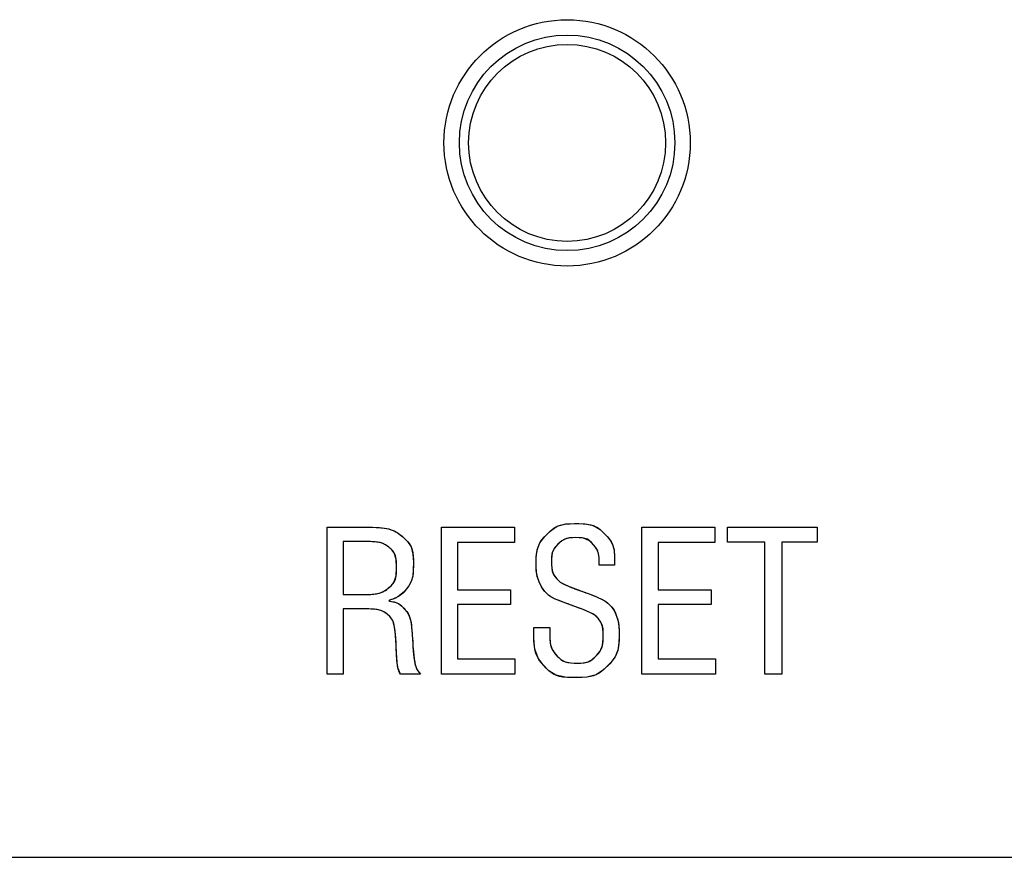
# Model space of a CAD drawing. Units: inches. Extents: x 0.4 to 33.6, y 0.4 to 21.6.
# Drawn here: x 13.7 to 14.4, y 3.6 to 4.1 of the extents above; entities that cross this region are included whole.
import ezdxf

# ---------------------------------------------------------------- set-up
doc = ezdxf.new("R2010")
doc.units = ezdxf.units.IN
doc.header["$LTSCALE"] = 2
doc.header["$MEASUREMENT"] = 0

msp = doc.modelspace()

# ---------------------------------------------------------------- linework, layer by layer
at = {"color": 7, "linetype": 'Continuous'}
for p, q in [((13.94525, 3.71268), (13.94525, 3.8067)), ((13.94525, 3.8067), (13.97162, 3.8067)), ((13.94525, 3.71268), (13.94525, 3.8067)), ((13.94525, 3.8067), (13.97162, 3.8067)), ((13.97162, 3.8067), (13.97426, 3.80667)), ((13.97426, 3.80667), (13.97658, 3.8066)), ((13.97658, 3.8066), (13.97862, 3.80647)), ((13.97862, 3.80647), (13.9804, 3.80631)), ((13.9804, 3.80631), (13.98195, 3.80611)), ((13.98195, 3.80611), (13.98331, 3.80587)), ((13.98331, 3.80587), (13.98448, 3.80561)), ((13.98448, 3.80561), (13.98551, 3.80532)), ((13.98551, 3.80532), (13.98689, 3.80483)), ((13.98689, 3.80483), (13.98808, 3.80431)), ((13.98808, 3.80431), (13.98913, 3.80376)), ((13.98913, 3.80376), (13.99007, 3.8032)), ((13.99007, 3.8032), (13.99168, 3.80206)), ((14.01828, 3.71268), (14.01828, 3.8067)), ((14.01828, 3.8067), (14.06493, 3.8067)), ((14.01828, 3.71268), (14.01828, 3.8067)), ((14.01828, 3.8067), (14.06493, 3.8067)), ((14.06493, 3.8067), (14.06493, 3.79694)), ((14.06493, 3.8067), (14.06493, 3.79694)), ((14.08565, 3.80202), (14.0873, 3.80367)), ((14.0873, 3.80367), (14.08904, 3.80522)), ((14.08904, 3.80522), (14.0909, 3.80653)), ((14.0909, 3.80653), (14.09299, 3.80756)), ((14.09299, 3.80756), (14.09529, 3.80829)), ((14.09529, 3.80829), (14.09782, 3.80874)), ((14.09782, 3.80874), (14.10057, 3.80894)), ((14.10057, 3.80894), (14.10341, 3.80898)), ((14.10341, 3.80898), (14.10624, 3.80898)), ((14.10624, 3.80898), (14.10898, 3.80891)), ((14.10898, 3.80891), (14.11157, 3.80868)), ((14.11157, 3.80868), (14.11393, 3.8082)), ((14.11393, 3.8082), (14.11608, 3.80745)), ((14.11608, 3.80745), (14.11801, 3.80643)), ((14.11801, 3.80643), (14.11975, 3.80516)), ((14.11975, 3.80516), (14.12131, 3.80376)), ((14.12131, 3.80376), (14.12281, 3.80229)), ((14.14654, 3.71268), (14.14654, 3.8067)), ((14.14654, 3.8067), (14.1932, 3.8067)), ((14.14654, 3.71268), (14.14654, 3.8067)), ((14.14654, 3.8067), (14.1932, 3.8067)), ((14.1932, 3.8067), (14.1932, 3.79694)), ((14.1932, 3.8067), (14.1932, 3.79694)), ((14.20123, 3.79705), (14.20123, 3.8067)), ((14.20123, 3.8067), (14.25847, 3.8067)), ((14.20123, 3.79705), (14.20123, 3.8067)), ((14.20123, 3.8067), (14.25847, 3.8067)), ((14.25847, 3.8067), (14.25847, 3.79705)), ((14.25847, 3.8067), (14.25847, 3.79705)), ((13.97028, 3.79749), (13.95552, 3.79749)), ((13.95552, 3.79749), (13.95552, 3.76359)), ((13.97028, 3.79749), (13.95552, 3.79749)), ((13.95552, 3.79749), (13.95552, 3.76359)), ((13.97163, 3.79748), (13.97028, 3.79749)), ((13.97286, 3.79745), (13.97163, 3.79748)), ((13.97397, 3.79741), (13.97286, 3.79745)), ((13.97499, 3.79735), (13.97397, 3.79741)), ((13.97591, 3.79728), (13.97499, 3.79735)), ((13.97674, 3.79719), (13.97591, 3.79728)), ((13.97749, 3.7971), (13.97674, 3.79719)), ((13.97817, 3.79699), (13.97749, 3.7971)), ((13.97903, 3.79681), (13.97817, 3.79699)), ((13.97978, 3.79662), (13.97903, 3.79681)), ((13.99168, 3.80206), (13.99311, 3.8009)), ((13.99311, 3.8009), (13.99449, 3.79972)), ((13.99449, 3.79972), (13.99583, 3.7985)), ((13.99583, 3.7985), (13.99704, 3.79717)), ((13.99704, 3.79717), (13.99809, 3.7957)), ((14.06493, 3.79694), (14.02867, 3.79694)), ((14.02867, 3.79694), (14.02867, 3.7667)), ((14.06493, 3.79694), (14.02867, 3.79694)), ((14.02867, 3.79694), (14.02867, 3.7667)), ((14.08125, 3.7966), (14.08254, 3.79854)), ((14.08254, 3.79854), (14.08404, 3.80032)), ((14.08404, 3.80032), (14.08565, 3.80202)), ((14.09406, 3.79699), (14.09291, 3.7959)), ((14.09527, 3.79799), (14.09406, 3.79699)), ((14.09672, 3.79886), (14.09527, 3.79799)), ((14.09836, 3.79948), (14.09672, 3.79886)), ((14.10018, 3.79984), (14.09836, 3.79948)), ((14.10217, 3.79998), (14.10018, 3.79984)), ((14.10424, 3.80001), (14.10217, 3.79998)), ((14.10629, 3.79999), (14.10424, 3.80001)), ((14.10824, 3.79987), (14.10629, 3.79999)), ((14.11003, 3.79954), (14.10824, 3.79987)), ((14.11162, 3.79894), (14.11003, 3.79954)), ((14.11301, 3.79807), (14.11162, 3.79894)), ((14.11436, 3.79684), (14.11301, 3.79807)), ((14.11561, 3.79548), (14.11436, 3.79684)), ((14.12281, 3.80229), (14.12428, 3.80081)), ((14.12428, 3.80081), (14.12564, 3.79924)), ((14.12564, 3.79924), (14.12681, 3.79752)), ((14.12681, 3.79752), (14.12773, 3.79561)), ((14.1932, 3.79694), (14.15694, 3.79694)), ((14.15694, 3.79694), (14.15694, 3.7667)), ((14.1932, 3.79694), (14.15694, 3.79694)), ((14.15694, 3.79694), (14.15694, 3.7667)), ((14.22521, 3.79705), (14.20123, 3.79705)), ((14.22521, 3.79705), (14.20123, 3.79705)), ((14.22521, 3.71268), (14.22521, 3.79705)), ((14.22521, 3.71268), (14.22521, 3.79705)), ((14.25847, 3.79705), (14.23595, 3.79705)), ((14.23595, 3.79705), (14.23595, 3.71268)), ((14.25847, 3.79705), (14.23595, 3.79705)), ((14.23595, 3.79705), (14.23595, 3.71268)), ((13.98043, 3.79641), (13.97978, 3.79662)), ((13.981, 3.79619), (13.98043, 3.79641)), ((13.98152, 3.79597), (13.981, 3.79619)), ((13.982, 3.79573), (13.98152, 3.79597)), ((13.98245, 3.79549), (13.982, 3.79573)), ((13.98326, 3.79498), (13.98245, 3.79549)), ((13.98398, 3.79446), (13.98326, 3.79498)), ((13.98464, 3.79393), (13.98398, 3.79446)), ((13.98528, 3.79339), (13.98464, 3.79393)), ((13.98592, 3.79283), (13.98528, 3.79339)), ((13.98654, 3.79225), (13.98592, 3.79283)), ((13.98712, 3.79164), (13.98654, 3.79225)), ((13.98766, 3.79099), (13.98712, 3.79164)), ((13.98813, 3.79027), (13.98766, 3.79099)), ((13.99809, 3.7957), (13.99893, 3.79405)), ((13.99893, 3.79405), (13.99957, 3.79222)), ((13.99957, 3.79222), (14, 3.79021)), ((14.07913, 3.78954), (14.07942, 3.79149)), ((14.07942, 3.79149), (14.07987, 3.79332)), ((14.07987, 3.79332), (14.08048, 3.79502)), ((14.08048, 3.79502), (14.08125, 3.7966)), ((14.0893, 3.79088), (14.08892, 3.78936)), ((14.08992, 3.79233), (14.0893, 3.79088)), ((14.09077, 3.79362), (14.08992, 3.79233)), ((14.09179, 3.79479), (14.09077, 3.79362)), ((14.09291, 3.7959), (14.09179, 3.79479)), ((14.11682, 3.794), (14.11561, 3.79548)), ((14.11733, 3.79324), (14.11682, 3.794)), ((14.11782, 3.79237), (14.11733, 3.79324)), ((14.11828, 3.79134), (14.11782, 3.79237)), ((14.11855, 3.79054), (14.11828, 3.79134)), ((14.11878, 3.78959), (14.11855, 3.79054)), ((14.12773, 3.79561), (14.12839, 3.79351)), ((14.12839, 3.79351), (14.12867, 3.79212)), ((14.12867, 3.79212), (14.12885, 3.79066)), ((14.12885, 3.79066), (14.12896, 3.78922)), ((13.98858, 3.78939), (13.98813, 3.79027)), ((13.98894, 3.78842), (13.98858, 3.78939)), ((13.98922, 3.78737), (13.98894, 3.78842)), ((13.98941, 3.78624), (13.98922, 3.78737)), ((13.98953, 3.78502), (13.98941, 3.78624)), ((13.98959, 3.78373), (13.98953, 3.78502)), ((14, 3.79021), (14.00024, 3.78804)), ((14.00024, 3.78804), (14.00034, 3.78579)), ((14.00034, 3.78579), (14.00036, 3.78357)), ((14.07891, 3.78374), (14.07892, 3.78555)), ((14.07892, 3.78555), (14.07898, 3.78752)), ((14.07898, 3.78752), (14.07913, 3.78954)), ((14.08873, 3.78771), (14.08867, 3.78597)), ((14.08867, 3.78597), (14.08867, 3.78424)), ((14.08867, 3.78424), (14.08869, 3.78255)), ((14.08892, 3.78936), (14.08873, 3.78771)), ((14.11898, 3.78845), (14.11878, 3.78959)), ((14.11913, 3.78707), (14.11898, 3.78845)), ((14.11923, 3.78543), (14.11913, 3.78707)), ((14.11926, 3.78347), (14.11923, 3.78543)), ((14.12896, 3.78922), (14.12901, 3.78788)), ((14.12901, 3.78788), (14.12902, 3.78672)), ((14.12902, 3.78439), (14.12901, 3.78399)), ((14.12902, 3.78672), (14.12902, 3.78584)), ((14.12902, 3.78584), (14.12902, 3.78526)), ((14.12902, 3.78526), (14.12902, 3.78491)), ((14.12902, 3.78491), (14.12902, 3.78472)), ((14.12902, 3.78472), (14.12902, 3.78439)), ((13.98951, 3.77695), (13.98959, 3.77829)), ((13.98961, 3.7824), (13.98959, 3.78373)), ((13.98959, 3.77829), (13.98961, 3.77965)), ((13.98962, 3.78103), (13.98961, 3.7824)), ((13.98961, 3.77965), (13.98962, 3.78103)), ((14.00033, 3.77952), (14.00019, 3.77702)), ((14.00036, 3.78147), (14.00033, 3.77952)), ((14.00036, 3.78357), (14.00036, 3.78147)), ((14.07891, 3.78217), (14.07891, 3.78374)), ((14.07893, 3.7805), (14.07891, 3.78217)), ((14.07899, 3.77905), (14.07893, 3.7805)), ((14.07911, 3.77772), (14.07899, 3.77905)), ((14.08869, 3.78255), (14.08883, 3.78044)), ((14.08883, 3.78044), (14.0892, 3.77857)), ((14.0892, 3.77857), (14.08982, 3.77695)), ((14.11926, 3.78249), (14.11926, 3.78347)), ((14.11926, 3.78249), (14.11926, 3.78347)), ((14.12891, 3.78249), (14.11926, 3.78249)), ((14.12891, 3.78249), (14.11926, 3.78249)), ((14.12894, 3.78303), (14.12891, 3.78249)), ((14.12897, 3.78352), (14.12894, 3.78303)), ((14.12901, 3.78399), (14.12897, 3.78352)), ((13.98791, 3.7714), (13.98842, 3.77234)), ((13.98842, 3.77234), (13.98883, 3.77337)), ((13.98883, 3.77337), (13.98915, 3.77448)), ((13.98915, 3.77448), (13.98938, 3.77568)), ((13.98938, 3.77568), (13.98951, 3.77695)), ((13.99924, 3.77268), (13.9984, 3.77083)), ((13.99984, 3.77474), (13.99924, 3.77268)), ((14.00019, 3.77702), (13.99984, 3.77474)), ((14.07931, 3.77644), (14.07911, 3.77772)), ((14.07958, 3.77523), (14.07931, 3.77644)), ((14.07993, 3.77407), (14.07958, 3.77523)), ((14.08033, 3.77296), (14.07993, 3.77407)), ((14.08076, 3.77187), (14.08033, 3.77296)), ((14.08147, 3.77018), (14.08076, 3.77187)), ((14.08982, 3.77695), (14.09067, 3.77556)), ((14.09067, 3.77556), (14.09142, 3.77457)), ((14.09142, 3.77457), (14.0922, 3.77359)), ((14.0922, 3.77359), (14.09309, 3.77262)), ((14.09309, 3.77262), (14.09426, 3.77166)), ((14.09426, 3.77166), (14.0957, 3.77075)), ((13.97977, 3.76493), (13.98042, 3.7652)), ((13.98042, 3.7652), (13.98101, 3.76548)), ((13.98101, 3.76548), (13.98156, 3.76577)), ((13.98156, 3.76577), (13.98248, 3.76633)), ((13.98248, 3.76633), (13.9833, 3.76691)), ((13.9833, 3.76691), (13.98405, 3.7675)), ((13.98405, 3.7675), (13.98477, 3.7681)), ((13.98477, 3.7681), (13.98548, 3.7687)), ((13.98548, 3.7687), (13.98616, 3.76931)), ((13.98616, 3.76931), (13.9868, 3.76996)), ((13.9868, 3.76996), (13.98739, 3.77065)), ((13.98739, 3.77065), (13.98791, 3.7714)), ((13.995, 3.76605), (13.99371, 3.76459)), ((13.99619, 3.76759), (13.995, 3.76605)), ((13.99735, 3.76916), (13.99619, 3.76759)), ((13.9984, 3.77083), (13.99735, 3.76916)), ((14.02867, 3.7667), (14.06253, 3.7667)), ((14.02867, 3.7667), (14.06253, 3.7667)), ((14.06253, 3.7667), (14.06253, 3.75721)), ((14.06253, 3.7667), (14.06253, 3.75721)), ((14.08226, 3.76855), (14.08147, 3.77018)), ((14.08322, 3.76702), (14.08226, 3.76855)), ((14.08436, 3.76563), (14.08322, 3.76702)), ((14.08563, 3.76437), (14.08436, 3.76563)), ((14.0957, 3.77075), (14.09746, 3.76985)), ((14.09746, 3.76985), (14.09953, 3.76895)), ((14.09953, 3.76895), (14.10079, 3.76845)), ((14.10079, 3.76845), (14.10195, 3.768)), ((14.10195, 3.768), (14.10293, 3.76763)), ((14.10293, 3.76763), (14.10366, 3.76736)), ((14.10366, 3.76736), (14.10424, 3.76715)), ((14.10424, 3.76715), (14.1046, 3.76702)), ((14.1046, 3.76702), (14.10486, 3.76692)), ((14.10486, 3.76692), (14.10512, 3.76682)), ((14.10512, 3.76682), (14.10541, 3.76671)), ((14.10541, 3.76671), (14.10573, 3.76659)), ((14.10573, 3.76659), (14.10601, 3.76649)), ((14.10601, 3.76649), (14.10631, 3.76638)), ((14.10631, 3.76638), (14.10671, 3.76623)), ((14.10671, 3.76623), (14.10727, 3.76603)), ((14.10727, 3.76603), (14.10807, 3.76573)), ((14.10807, 3.76573), (14.10919, 3.76532)), ((14.10919, 3.76532), (14.11056, 3.76482)), ((14.15694, 3.7667), (14.1908, 3.7667)), ((14.15694, 3.7667), (14.1908, 3.7667)), ((14.1908, 3.7667), (14.1908, 3.75721)), ((14.1908, 3.7667), (14.1908, 3.75721)), ((13.95552, 3.76359), (13.96828, 3.76359)), ((13.95552, 3.76359), (13.96828, 3.76359)), ((13.96828, 3.76359), (13.96965, 3.7636)), ((13.96965, 3.7636), (13.97092, 3.76362)), ((13.97092, 3.76362), (13.97208, 3.76367)), ((13.97208, 3.76367), (13.97314, 3.76372)), ((13.97314, 3.76372), (13.97411, 3.7638)), ((13.97411, 3.7638), (13.97499, 3.76388)), ((13.97499, 3.76388), (13.97593, 3.764)), ((13.97593, 3.764), (13.97677, 3.76413)), ((13.97677, 3.76413), (13.97752, 3.76427)), ((13.97752, 3.76427), (13.97819, 3.76443)), ((13.97819, 3.76443), (13.97903, 3.76467)), ((13.97903, 3.76467), (13.97977, 3.76493)), ((13.98478, 3.75976), (13.98477, 3.75972)), ((13.98477, 3.75972), (13.98478, 3.75969)), ((13.9848, 3.75979), (13.98478, 3.75976)), ((13.98478, 3.75969), (13.98481, 3.75964)), ((13.98483, 3.75983), (13.9848, 3.75979)), ((13.98481, 3.75964), (13.98487, 3.7596)), ((13.98494, 3.75991), (13.98483, 3.75983)), ((13.98487, 3.7596), (13.98513, 3.7595)), ((13.9851, 3.75999), (13.98494, 3.75991)), ((13.98563, 3.76022), (13.9851, 3.75999)), ((13.98513, 3.7595), (13.98553, 3.7594)), ((13.98553, 3.7594), (13.98635, 3.75924)), ((13.98634, 3.76047), (13.98563, 3.76022)), ((13.98717, 3.76076), (13.98634, 3.76047)), ((13.98635, 3.75924), (13.9872, 3.75908)), ((13.98887, 3.7614), (13.98717, 3.76076)), ((13.9872, 3.75908), (13.98807, 3.75889)), ((13.99044, 3.76215), (13.98887, 3.7614)), ((13.99221, 3.76328), (13.99044, 3.76215)), ((13.99371, 3.76459), (13.99221, 3.76328)), ((14.08679, 3.76332), (14.08563, 3.76437)), ((14.0875, 3.76272), (14.08679, 3.76332)), ((14.08835, 3.76214), (14.0875, 3.76272)), ((14.08951, 3.76151), (14.08835, 3.76214)), ((14.09105, 3.76079), (14.08951, 3.76151)), ((14.09298, 3.75999), (14.09105, 3.76079)), ((14.09456, 3.75938), (14.09298, 3.75999)), ((14.09622, 3.75875), (14.09456, 3.75938)), ((14.11056, 3.76482), (14.11213, 3.76423)), ((14.11213, 3.76423), (14.1138, 3.76359)), ((14.1138, 3.76359), (14.11549, 3.76294)), ((14.11549, 3.76294), (14.11709, 3.76229)), ((14.11709, 3.76229), (14.11918, 3.7614)), ((14.11918, 3.7614), (14.12091, 3.76059)), ((14.12091, 3.76059), (14.1223, 3.75986)), ((14.1223, 3.75986), (14.12334, 3.75921)), ((14.12334, 3.75921), (14.12414, 3.75861)), ((13.96887, 3.75446), (13.95552, 3.75446)), ((13.95552, 3.75446), (13.95552, 3.71268)), ((13.96887, 3.75446), (13.95552, 3.75446)), ((13.95552, 3.75446), (13.95552, 3.71268)), ((13.97048, 3.75445), (13.96887, 3.75446)), ((13.97193, 3.75441), (13.97048, 3.75445)), ((13.97323, 3.75436), (13.97193, 3.75441)), ((13.97439, 3.7543), (13.97323, 3.75436)), ((13.97542, 3.75421), (13.97439, 3.7543)), ((13.97633, 3.75411), (13.97542, 3.75421)), ((13.97714, 3.754), (13.97633, 3.75411)), ((13.97803, 3.75384), (13.97714, 3.754)), ((13.97879, 3.75366), (13.97803, 3.75384)), ((13.97945, 3.75347), (13.97879, 3.75366)), ((13.98002, 3.75327), (13.97945, 3.75347)), ((13.98054, 3.75306), (13.98002, 3.75327)), ((13.98101, 3.75285), (13.98054, 3.75306)), ((13.98144, 3.75263), (13.98101, 3.75285)), ((13.98223, 3.75216), (13.98144, 3.75263)), ((13.98807, 3.75889), (13.98953, 3.75844)), ((13.98953, 3.75844), (13.99084, 3.75784)), ((13.99084, 3.75784), (13.99209, 3.75702)), ((13.99209, 3.75702), (13.99318, 3.75605)), ((13.99318, 3.75605), (13.99418, 3.75499)), ((13.99418, 3.75499), (13.99514, 3.7539)), ((13.99514, 3.7539), (13.99608, 3.75277)), ((13.99608, 3.75277), (13.99693, 3.75151)), ((14.06253, 3.75721), (14.02867, 3.75721)), ((14.02867, 3.75721), (14.02867, 3.72257)), ((14.06253, 3.75721), (14.02867, 3.75721)), ((14.02867, 3.75721), (14.02867, 3.72257)), ((14.09786, 3.75815), (14.09622, 3.75875)), ((14.09934, 3.7576), (14.09786, 3.75815)), ((14.10058, 3.75714), (14.09934, 3.7576)), ((14.10156, 3.75678), (14.10058, 3.75714)), ((14.10235, 3.75648), (14.10156, 3.75678)), ((14.10301, 3.75623), (14.10235, 3.75648)), ((14.10362, 3.756), (14.10301, 3.75623)), ((14.10421, 3.75577), (14.10362, 3.756)), ((14.10476, 3.75557), (14.10421, 3.75577)), ((14.10526, 3.75539), (14.10476, 3.75557)), ((14.10574, 3.75521), (14.10526, 3.75539)), ((14.10629, 3.755), (14.10574, 3.75521)), ((14.10701, 3.75474), (14.10629, 3.755)), ((14.10782, 3.75443), (14.10701, 3.75474)), ((14.10885, 3.75404), (14.10782, 3.75443)), ((14.11002, 3.75358), (14.10885, 3.75404)), ((14.11126, 3.75308), (14.11002, 3.75358)), ((14.1133, 3.75218), (14.11126, 3.75308)), ((14.12414, 3.75861), (14.1248, 3.75804)), ((14.1248, 3.75804), (14.12619, 3.75674)), ((14.12619, 3.75674), (14.12754, 3.75527)), ((14.12754, 3.75527), (14.12866, 3.7536)), ((14.12866, 3.7536), (14.12954, 3.75173)), ((14.1908, 3.75721), (14.15694, 3.75721)), ((14.15694, 3.75721), (14.15694, 3.72257)), ((14.1908, 3.75721), (14.15694, 3.75721)), ((14.15694, 3.75721), (14.15694, 3.72257)), ((13.98291, 3.75167), (13.98223, 3.75216)), ((13.98352, 3.75118), (13.98291, 3.75167)), ((13.9841, 3.75068), (13.98352, 3.75118)), ((13.98468, 3.75018), (13.9841, 3.75068)), ((13.98524, 3.74965), (13.98468, 3.75018)), ((13.98587, 3.74898), (13.98524, 3.74965)), ((13.98644, 3.74822), (13.98587, 3.74898)), ((13.98696, 3.74734), (13.98644, 3.74822)), ((13.98741, 3.74634), (13.98696, 3.74734)), ((13.98779, 3.74522), (13.98741, 3.74634)), ((13.99693, 3.75151), (13.99767, 3.75005)), ((13.99767, 3.75005), (13.99815, 3.74875)), ((13.99815, 3.74875), (13.99854, 3.7473)), ((13.99854, 3.7473), (13.99884, 3.74572)), ((14.11503, 3.75127), (14.1133, 3.75218)), ((14.11644, 3.75037), (14.11503, 3.75127)), ((14.11757, 3.74942), (14.11644, 3.75037)), ((14.11844, 3.74846), (14.11757, 3.74942)), ((14.11918, 3.7475), (14.11844, 3.74846)), ((14.11989, 3.74654), (14.11918, 3.7475)), ((14.12069, 3.74519), (14.11989, 3.74654)), ((14.12954, 3.75173), (14.13027, 3.74977)), ((14.13027, 3.74977), (14.13081, 3.74818)), ((14.13081, 3.74818), (14.13128, 3.74652)), ((14.13128, 3.74652), (14.13162, 3.7447)), ((13.98811, 3.74399), (13.98779, 3.74522)), ((13.98833, 3.74286), (13.98811, 3.74399)), ((13.9885, 3.74169), (13.98833, 3.74286)), ((13.98864, 3.74053), (13.9885, 3.74169)), ((13.98875, 3.73942), (13.98864, 3.74053)), ((13.99884, 3.74572), (13.99906, 3.7441)), ((13.99906, 3.7441), (13.99923, 3.74256)), ((13.99923, 3.74256), (13.99934, 3.74125)), ((13.99934, 3.74125), (13.99943, 3.74023)), ((13.99943, 3.74023), (13.99952, 3.7392)), ((14.07737, 3.74002), (14.07741, 3.74056)), ((14.07737, 3.73961), (14.07737, 3.74002)), ((14.07741, 3.74056), (14.07746, 3.74118)), ((14.07746, 3.74118), (14.07748, 3.74181)), ((14.07748, 3.74181), (14.07749, 3.74257)), ((14.07749, 3.74257), (14.08753, 3.74257)), ((14.07749, 3.74257), (14.08753, 3.74257)), ((14.08753, 3.74257), (14.08753, 3.73918)), ((14.08753, 3.74257), (14.08753, 3.73918)), ((14.12127, 3.74361), (14.12069, 3.74519)), ((14.12163, 3.74176), (14.12127, 3.74361)), ((14.12176, 3.73965), (14.12163, 3.74176)), ((14.13162, 3.7447), (14.13176, 3.74355)), ((14.13176, 3.74355), (14.13184, 3.74234)), ((14.13184, 3.74234), (14.13188, 3.74101)), ((14.13188, 3.74101), (14.1319, 3.73946)), ((13.98884, 3.73841), (13.98875, 3.73942)), ((13.98891, 3.73755), (13.98884, 3.73841)), ((13.98897, 3.73683), (13.98891, 3.73755)), ((13.98902, 3.7362), (13.98897, 3.73683)), ((13.98907, 3.73563), (13.98902, 3.7362)), ((13.98912, 3.7349), (13.98907, 3.73563)), ((13.98918, 3.73413), (13.98912, 3.7349)), ((13.98924, 3.7333), (13.98918, 3.73413)), ((13.99952, 3.7392), (13.9996, 3.73823)), ((13.9996, 3.73823), (13.99968, 3.73715)), ((13.99968, 3.73715), (13.99977, 3.73596)), ((13.99977, 3.73596), (13.99982, 3.73515)), ((13.99982, 3.73515), (13.99988, 3.73427)), ((13.99988, 3.73427), (13.99994, 3.73328)), ((14.07737, 3.73937), (14.07737, 3.73961)), ((14.07737, 3.73893), (14.07737, 3.73937)), ((14.07737, 3.7382), (14.07737, 3.73893)), ((14.07737, 3.7371), (14.07737, 3.7382)), ((14.07739, 3.73564), (14.07737, 3.7371)), ((14.07744, 3.73396), (14.07739, 3.73564)), ((14.07756, 3.73215), (14.07744, 3.73396)), ((14.08753, 3.73918), (14.08756, 3.73713)), ((14.08756, 3.73713), (14.08764, 3.73537)), ((14.08764, 3.73537), (14.08776, 3.73386)), ((14.08776, 3.73386), (14.08793, 3.73258)), ((14.12152, 3.73208), (14.12172, 3.73401)), ((14.12172, 3.73401), (14.12178, 3.73599)), ((14.12178, 3.73789), (14.12176, 3.73965)), ((14.12178, 3.73599), (14.12178, 3.73789)), ((14.13185, 3.73441), (14.13174, 3.73246)), ((14.13189, 3.73629), (14.13185, 3.73441)), ((14.1319, 3.73799), (14.13189, 3.73629)), ((14.1319, 3.73946), (14.1319, 3.73799)), ((13.9893, 3.73241), (13.98924, 3.7333)), ((13.98935, 3.73146), (13.9893, 3.73241)), ((13.9894, 3.73042), (13.98935, 3.73146)), ((13.98945, 3.72924), (13.9894, 3.73042)), ((13.98949, 3.72817), (13.98945, 3.72924)), ((13.98955, 3.72695), (13.98949, 3.72817)), ((13.99994, 3.73328), (14.00001, 3.73211)), ((14.00001, 3.73211), (14.0001, 3.73068)), ((14.0001, 3.73068), (14.00021, 3.72896)), ((14.00021, 3.72896), (14.00036, 3.72697)), ((14.07775, 3.73034), (14.07756, 3.73215)), ((14.07804, 3.72862), (14.07775, 3.73034)), ((14.07873, 3.72605), (14.07804, 3.72862)), ((14.08793, 3.73258), (14.08814, 3.73149)), ((14.08814, 3.73149), (14.08837, 3.73057)), ((14.08837, 3.73057), (14.08863, 3.72978)), ((14.08863, 3.72978), (14.08915, 3.72857)), ((14.08915, 3.72857), (14.08971, 3.72756)), ((14.08971, 3.72756), (14.0903, 3.72669)), ((14.11955, 3.72712), (14.12045, 3.72862)), ((14.12045, 3.72862), (14.12112, 3.73031)), ((14.12112, 3.73031), (14.12152, 3.73208)), ((14.13105, 3.72812), (14.13034, 3.72591)), ((14.13153, 3.73052), (14.13105, 3.72812)), ((14.13174, 3.73246), (14.13153, 3.73052)), ((13.98961, 3.72558), (13.98955, 3.72695)), ((13.98969, 3.72409), (13.98961, 3.72558)), ((13.98979, 3.72251), (13.98969, 3.72409)), ((13.98989, 3.72122), (13.98979, 3.72251)), ((13.99002, 3.71992), (13.98989, 3.72122)), ((14.00036, 3.72697), (14.00056, 3.72482)), ((14.00056, 3.72482), (14.00083, 3.72258)), ((14.00083, 3.72258), (14.00119, 3.72034)), ((14.02867, 3.72257), (14.06528, 3.72257)), ((14.02867, 3.72257), (14.06528, 3.72257)), ((14.06528, 3.72257), (14.06528, 3.71268)), ((14.06528, 3.72257), (14.06528, 3.71268)), ((14.07969, 3.72376), (14.07873, 3.72605)), ((14.0809, 3.72173), (14.07969, 3.72376)), ((14.08231, 3.71991), (14.0809, 3.72173)), ((14.0903, 3.72669), (14.09134, 3.7254)), ((14.09134, 3.7254), (14.0924, 3.72423)), ((14.0924, 3.72423), (14.09349, 3.7231)), ((14.09349, 3.7231), (14.09468, 3.72208)), ((14.09468, 3.72208), (14.09601, 3.72124)), ((14.09601, 3.72124), (14.09753, 3.7206)), ((14.1115, 3.72044), (14.11323, 3.72113)), ((14.11323, 3.72113), (14.11477, 3.72212)), ((14.11477, 3.72212), (14.11605, 3.72326)), ((14.11605, 3.72326), (14.11727, 3.7245)), ((14.11727, 3.7245), (14.11846, 3.72577)), ((14.11846, 3.72577), (14.11955, 3.72712)), ((14.12822, 3.72212), (14.12688, 3.72049)), ((14.12937, 3.72389), (14.12822, 3.72212)), ((14.13034, 3.72591), (14.12937, 3.72389)), ((14.15694, 3.72257), (14.19355, 3.72257)), ((14.15694, 3.72257), (14.19355, 3.72257)), ((14.19355, 3.72257), (14.19355, 3.71268)), ((14.19355, 3.72257), (14.19355, 3.71268)), ((13.99017, 3.71863), (13.99002, 3.71992)), ((13.99037, 3.71736), (13.99017, 3.71863)), ((13.99064, 3.71612), (13.99037, 3.71736)), ((13.99099, 3.71492), (13.99064, 3.71612)), ((13.99144, 3.71377), (13.99099, 3.71492)), ((14.00119, 3.72034), (14.00157, 3.71862)), ((14.00157, 3.71862), (14.00209, 3.71697)), ((14.00209, 3.71697), (14.0028, 3.71541)), ((14.0028, 3.71541), (14.00375, 3.71398)), ((14.08382, 3.7182), (14.08231, 3.71991)), ((14.08537, 3.71652), (14.08382, 3.7182)), ((14.087, 3.71493), (14.08537, 3.71652)), ((14.08845, 3.71375), (14.087, 3.71493)), ((14.09753, 3.7206), (14.09923, 3.72017)), ((14.09923, 3.72017), (14.10112, 3.71994)), ((14.10112, 3.71994), (14.10311, 3.71986)), ((14.10311, 3.71986), (14.10512, 3.71985)), ((14.10512, 3.71985), (14.10742, 3.71987)), ((14.10742, 3.71987), (14.10956, 3.72003)), ((14.10956, 3.72003), (14.1115, 3.72044)), ((14.12245, 3.71599), (14.12087, 3.71462)), ((14.12395, 3.71745), (14.12245, 3.71599)), ((14.12543, 3.71895), (14.12395, 3.71745)), ((14.12688, 3.72049), (14.12543, 3.71895)), ((13.95552, 3.71268), (13.94525, 3.71268)), ((13.95552, 3.71268), (13.94525, 3.71268)), ((13.99202, 3.71268), (13.99144, 3.71377)), ((14.00501, 3.71268), (13.99202, 3.71268)), ((14.00501, 3.71268), (13.99202, 3.71268)), ((14.00375, 3.71398), (14.00501, 3.71268)), ((14.06528, 3.71268), (14.01828, 3.71268)), ((14.06528, 3.71268), (14.01828, 3.71268)), ((14.09006, 3.71274), (14.08845, 3.71375)), ((14.09185, 3.71193), (14.09006, 3.71274)), ((14.0938, 3.71132), (14.09185, 3.71193)), ((14.09593, 3.71091), (14.0938, 3.71132)), ((14.09887, 3.71064), (14.09593, 3.71091)), ((14.10197, 3.71056), (14.09887, 3.71064)), ((14.10513, 3.71056), (14.10197, 3.71056)), ((14.10827, 3.71061), (14.10513, 3.71056)), ((14.11129, 3.71082), (14.10827, 3.71061)), ((14.11352, 3.71119), (14.11129, 3.71082)), ((14.11559, 3.71175), (14.11352, 3.71119)), ((14.11751, 3.71251), (14.11559, 3.71175)), ((14.11927, 3.71347), (14.11751, 3.71251)), ((14.12087, 3.71462), (14.11927, 3.71347)), ((14.19355, 3.71268), (14.14654, 3.71268)), ((14.19355, 3.71268), (14.14654, 3.71268)), ((14.23595, 3.71268), (14.22521, 3.71268)), ((14.23595, 3.71268), (14.22521, 3.71268))]:
    msp.add_line(p, q, dxfattribs=at)
at = {"color": 7, "linetype": 'Continuous', "lineweight": 25}
msp.add_line((6.99619, 3.59568), (15.23643, 3.59568), dxfattribs=at)
at = {"color": 7, "linetype": 'Continuous', "flags": 128}
for points in [[(13.97162, 3.8067), (13.97739, 3.80655), (13.9816, 3.80616), (13.98464, 3.80557), (13.98685, 3.80485), (13.9886, 3.80405), (13.99007, 3.8032), (13.99357, 3.80051), (13.99665, 3.79763), (13.99893, 3.79405), (14.0001, 3.7895), (14.00036, 3.7843), (14.00033, 3.77952), (13.99998, 3.77548), (13.99899, 3.77204), (13.99735, 3.76916), (13.99437, 3.76531), (13.99044, 3.76215), (13.98717, 3.76076), (13.9851, 3.75999), (13.98483, 3.75983), (13.98478, 3.75976), (13.98478, 3.75969), (13.98487, 3.7596), (13.98553, 3.7594), (13.98635, 3.75924), (13.98807, 3.75889), (13.99084, 3.75784), (13.99296, 3.75627), (13.99473, 3.75437), (13.9964, 3.75234), (13.99776, 3.74982), (13.99869, 3.7466), (13.99919, 3.74296), (13.99943, 3.74023), (13.99956, 3.73879), (13.99967, 3.73731), (13.99979, 3.73559), (13.99992, 3.73357), (14.0001, 3.73068), (14.00033, 3.72742), (14.00071, 3.72355), (14.00135, 3.71955), (14.00258, 3.71583), (14.00501, 3.71268)], [(14.08753, 3.73918), (14.08769, 3.73459), (14.08814, 3.73149), (14.08877, 3.72942), (14.08951, 3.72791), (14.0903, 3.72669), (14.0924, 3.72423), (14.09468, 3.72208), (14.09753, 3.7206), (14.10112, 3.71994), (14.10512, 3.71985), (14.10886, 3.71996), (14.1121, 3.72064), (14.11477, 3.72212), (14.11744, 3.72468), (14.11983, 3.72753), (14.12133, 3.7311), (14.12177, 3.73545), (14.12176, 3.73965), (14.12137, 3.74324), (14.12025, 3.74598), (14.11864, 3.7482), (14.11644, 3.75037), (14.11404, 3.75181), (14.11086, 3.75324), (14.1078, 3.75444), (14.10602, 3.7551), (14.1049, 3.75552), (14.10362, 3.756), (14.10185, 3.75667), (14.09889, 3.75777), (14.09451, 3.7594), (14.09069, 3.76095), (14.08825, 3.7622), (14.08679, 3.76332), (14.08436, 3.76563), (14.08226, 3.76855), (14.08076, 3.77187), (14.07991, 3.77412), (14.07929, 3.77654), (14.07897, 3.77922), (14.07891, 3.78248), (14.07896, 3.78713), (14.07958, 3.79224), (14.08125, 3.7966), (14.08441, 3.80072), (14.08809, 3.80441), (14.0924, 3.8073), (14.09782, 3.80874), (14.10407, 3.80898), (14.11021, 3.80883), (14.11551, 3.80768), (14.11975, 3.80516), (14.12216, 3.80294), (14.12446, 3.80061), (14.12647, 3.79808), (14.12792, 3.79511), (14.12873, 3.79166), (14.129, 3.78806), (14.12902, 3.78557), (14.12902, 3.78472), (14.12899, 3.78375), (14.12891, 3.78249)], [(13.96827, 3.76359), (13.97296, 3.76371), (13.97628, 3.76405), (13.97859, 3.76454), (13.98025, 3.76513), (13.98156, 3.76577), (13.98403, 3.76749), (13.98614, 3.76929), (13.98791, 3.7714), (13.98938, 3.77568), (13.98962, 3.78103), (13.98941, 3.78624), (13.98813, 3.79027), (13.98655, 3.79224), (13.98466, 3.79391), (13.98245, 3.79549), (13.98127, 3.79608), (13.97978, 3.79662), (13.97768, 3.79707), (13.97463, 3.79737), (13.97028, 3.79749)], [(14.11926, 3.78347), (14.11911, 3.78729), (14.11872, 3.78988), (14.11816, 3.79164), (14.11752, 3.79294), (14.11682, 3.794), (14.11499, 3.79616), (14.11301, 3.79807), (14.10916, 3.79974), (14.10424, 3.80001), (14.10083, 3.79991), (14.09779, 3.7993), (14.09527, 3.79799), (14.09275, 3.79574), (14.09051, 3.79327), (14.0891, 3.79021), (14.08868, 3.78645), (14.08869, 3.78255), (14.0891, 3.77895), (14.09028, 3.77613), (14.09198, 3.77386), (14.09426, 3.77166), (14.09671, 3.77021), (14.09994, 3.76878), (14.10296, 3.76762), (14.10442, 3.76708), (14.10504, 3.76685), (14.10573, 3.76659), (14.10659, 3.76628), (14.10855, 3.76556), (14.11268, 3.76402), (14.11744, 3.76215), (14.12107, 3.76051), (14.12339, 3.75918), (14.1248, 3.75804), (14.12711, 3.75578), (14.12898, 3.753), (14.13027, 3.74977), (14.13091, 3.74787), (14.13143, 3.74582), (14.13176, 3.74355), (14.13188, 3.74098), (14.1319, 3.73747), (14.13176, 3.73274), (14.13102, 3.72797), (14.12937, 3.72389), (14.12591, 3.71944), (14.1219, 3.71548), (14.11722, 3.71238), (14.11129, 3.71082), (14.1044, 3.71056), (14.09748, 3.71074), (14.09155, 3.71205), (14.087, 3.71493), (14.08331, 3.71876), (14.08007, 3.72305), (14.07804, 3.72862), (14.07752, 3.73258), (14.07738, 3.73635), (14.07737, 3.73876), (14.07737, 3.73961), (14.07739, 3.74036), (14.07747, 3.74139), (14.07749, 3.74257)], [(13.99202, 3.71268), (13.99048, 3.71682), (13.98988, 3.72141), (13.9896, 3.72581), (13.98945, 3.72924), (13.98927, 3.73286), (13.98907, 3.73563), (13.98884, 3.73839), (13.98832, 3.74289), (13.98715, 3.74695), (13.98524, 3.74965), (13.98352, 3.75118), (13.98144, 3.75263), (13.98029, 3.75317), (13.97879, 3.75366), (13.97664, 3.75407), (13.97345, 3.75435), (13.96887, 3.75446)]]:
    msp.add_lwpolyline(points, dxfattribs=at)
at = {"color": 7, "linetype": 'Continuous', "lineweight": 25}
for radius in [0.07874, 0.0689, 0.06299]:
    msp.add_circle((14.09867, 4.05237), radius, dxfattribs=at)

doc.saveas('drawing.dxf')
